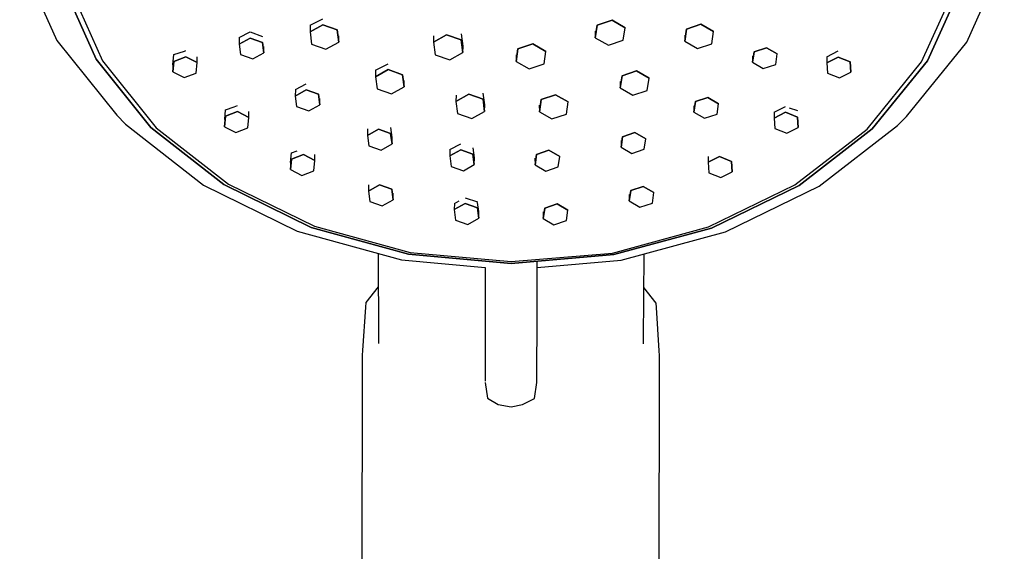
# Model space of a CAD drawing. Extents: x -0.05 to 0.05, y -0.118 to 0.118.
# Drawn here: x -0.048 to 0.048, y 0 to 0.052 of the extents above; entities that cross this region are included whole.
import ezdxf

# ---------------------------------------------------------------- set-up
doc = ezdxf.new("R2010")
doc.units = 0
doc.layers.get('0').update_dxf_attribs({"linetype": 'CONTINUOUS'})

msp = doc.modelspace()

# ---------------------------------------------------------------- linework, layer by layer
at = {"linetype": 'CONTINUOUS'}
for p, q in [((-0.048333, 0.058313), (-0.044689, 0.050148)), ((0.044601, 0.049995), (0.048287, 0.058148)), ((-0.040826, 0.048298), (-0.044154, 0.055758)), ((-0.044154, 0.055758), (-0.040826, 0.048298)), ((-0.043475, 0.055503), (-0.040197, 0.048159)), ((0.040175, 0.048038), (0.043495, 0.055383)), ((0.04411, 0.055607), (0.040743, 0.048159)), ((0.040743, 0.048159), (0.04411, 0.055607)), ((-0.019834, 0.051655), (-0.018584, 0.052282)), ((-0.019841, 0.050979), (-0.018591, 0.051682)), ((-0.018591, 0.051682), (-0.019841, 0.050979)), ((-0.019834, 0.051655), (-0.019841, 0.050979)), ((-0.018591, 0.051682), (-0.017184, 0.051189)), ((-0.017184, 0.051189), (-0.018591, 0.051682)), ((0.008154, 0.050417), (0.008336, 0.051649)), ((0.008336, 0.051649), (0.008154, 0.050417)), ((0.008336, 0.051649), (0.009796, 0.052142)), ((0.009796, 0.052142), (0.008336, 0.051649)), ((0.009796, 0.052142), (0.011075, 0.051403)), ((0.011075, 0.051403), (0.009796, 0.052142)), ((0.010893, 0.050171), (0.011075, 0.051403)), ((0.01693, 0.050067), (0.017106, 0.051261)), ((0.017106, 0.051261), (0.01693, 0.050067)), ((0.017106, 0.051261), (0.018521, 0.051738)), ((0.018521, 0.051738), (0.017106, 0.051261)), ((0.018521, 0.051738), (0.019759, 0.051022)), ((0.019759, 0.051022), (0.018521, 0.051738)), ((-0.02679, 0.050445), (-0.026796, 0.049782)), ((-0.026796, 0.049782), (-0.025723, 0.050385)), ((-0.025723, 0.050385), (-0.026796, 0.049782)), ((-0.02679, 0.050445), (-0.025718, 0.050996)), ((-0.025723, 0.050385), (-0.024517, 0.049962)), ((-0.024517, 0.049962), (-0.025723, 0.050385)), ((-0.025718, 0.050996), (-0.024512, 0.050545)), ((-0.019841, 0.050979), (-0.019685, 0.049784)), ((-0.017184, 0.051189), (-0.017029, 0.049994)), ((-0.017029, 0.049994), (-0.017184, 0.051189)), ((-0.017029, 0.049994), (-0.017023, 0.050594)), ((-0.007737, 0.049982), (-0.006446, 0.050707)), ((-0.006446, 0.050707), (-0.007737, 0.049982)), ((-0.00773, 0.050617), (-0.007737, 0.049982)), ((-0.006446, 0.050707), (-0.004995, 0.050199)), ((-0.004995, 0.050199), (-0.006446, 0.050707)), ((-0.004827, 0.049601), (-0.004988, 0.050805)), ((0.008148, 0.051045), (0.008154, 0.050417)), ((0.008154, 0.050417), (0.009432, 0.049678)), ((0.016924, 0.050666), (0.01693, 0.050067)), ((0.019583, 0.049829), (0.019759, 0.051022)), ((-0.044689, 0.050148), (-0.038805, 0.042818)), ((-0.026796, 0.049782), (-0.026662, 0.048757)), ((-0.024517, 0.049962), (-0.024383, 0.048937)), ((-0.024383, 0.048937), (-0.024517, 0.049962)), ((-0.024383, 0.048937), (-0.024378, 0.049543)), ((-0.019685, 0.049784), (-0.018279, 0.049292)), ((-0.018279, 0.049292), (-0.017029, 0.049994)), ((-0.007737, 0.049982), (-0.007576, 0.048749)), ((-0.004995, 0.050199), (-0.004834, 0.048965)), ((-0.004834, 0.048965), (-0.004995, 0.050199)), ((-0.004834, 0.048965), (-0.004827, 0.049601)), ((0.00038, 0.048087), (0.000562, 0.049319)), ((0.000562, 0.049319), (0.00038, 0.048087)), ((0.000562, 0.049319), (0.002022, 0.049812)), ((0.002022, 0.049812), (0.000562, 0.049319)), ((0.002022, 0.049812), (0.003301, 0.049073)), ((0.003301, 0.049073), (0.002022, 0.049812)), ((0.009432, 0.049678), (0.010893, 0.050171)), ((0.01693, 0.050067), (0.018168, 0.049352)), ((0.018168, 0.049352), (0.019583, 0.049829)), ((0.023726, 0.049026), (0.02494, 0.049435)), ((0.02494, 0.049435), (0.023726, 0.049026)), ((0.02494, 0.049435), (0.026002, 0.048821)), ((0.026002, 0.048821), (0.02494, 0.049435)), ((0.038678, 0.042686), (0.044601, 0.049995)), ((-0.033292, 0.047771), (-0.033205, 0.04876)), ((-0.03321, 0.048098), (-0.032023, 0.048553)), ((-0.032023, 0.048553), (-0.03321, 0.048098)), ((-0.033205, 0.04876), (-0.032174, 0.049096)), ((-0.032174, 0.049096), (-0.032018, 0.049149)), ((-0.032023, 0.048553), (-0.030924, 0.04798)), ((-0.030924, 0.04798), (-0.032023, 0.048553)), ((-0.030924, 0.04798), (-0.03092, 0.048555)), ((-0.026662, 0.048757), (-0.025456, 0.048335)), ((-0.025456, 0.048335), (-0.024383, 0.048937)), ((-0.007576, 0.048749), (-0.006125, 0.04824)), ((-0.006125, 0.04824), (-0.004834, 0.048965)), ((0.000373, 0.04873), (0.00038, 0.048087)), ((0.003119, 0.047841), (0.003301, 0.049073)), ((0.02357, 0.048607), (0.023575, 0.048002)), ((0.023575, 0.048002), (0.023726, 0.049026)), ((0.023726, 0.049026), (0.023575, 0.048002)), ((0.025851, 0.047798), (0.026002, 0.048821)), ((0.030863, 0.048536), (0.031971, 0.049119)), ((0.030863, 0.048536), (0.030867, 0.04796)), ((0.030867, 0.04796), (0.031976, 0.048522)), ((0.031976, 0.048522), (0.030867, 0.04796)), ((0.031976, 0.048522), (0.033154, 0.048055)), ((0.033154, 0.048055), (0.031976, 0.048522)), ((-0.03545, 0.041603), (-0.040826, 0.048298)), ((-0.040826, 0.048298), (-0.03545, 0.041603)), ((-0.040197, 0.048159), (-0.034956, 0.041573)), ((-0.033297, 0.04707), (-0.03321, 0.048098)), ((-0.03321, 0.048098), (-0.033297, 0.04707)), ((-0.033292, 0.047771), (-0.033297, 0.04707)), ((-0.031012, 0.046952), (-0.030924, 0.04798)), ((-0.013418, 0.047223), (-0.012168, 0.047856)), ((0.00038, 0.048087), (0.001658, 0.047348)), ((0.001658, 0.047348), (0.003119, 0.047841)), ((0.023575, 0.048002), (0.024637, 0.047388)), ((0.024637, 0.047388), (0.025851, 0.047798)), ((0.030867, 0.04796), (0.030937, 0.046931)), ((0.033154, 0.048055), (0.033225, 0.047026)), ((0.033225, 0.047026), (0.033154, 0.048055)), ((0.034839, 0.041454), (0.040175, 0.048038)), ((0.035332, 0.041482), (0.040743, 0.048159)), ((0.040743, 0.048159), (0.035332, 0.041482)), ((-0.033297, 0.04707), (-0.032199, 0.046497)), ((-0.032199, 0.046497), (-0.031012, 0.046952)), ((-0.013425, 0.046579), (-0.012174, 0.047282)), ((-0.012174, 0.047282), (-0.013425, 0.046579)), ((-0.013418, 0.047223), (-0.013425, 0.046579)), ((-0.013425, 0.046579), (-0.013269, 0.045385)), ((-0.012174, 0.047282), (-0.010768, 0.046789)), ((-0.010768, 0.046789), (-0.012174, 0.047282)), ((-0.010768, 0.046789), (-0.010613, 0.045594)), ((-0.010613, 0.045594), (-0.010768, 0.046789)), ((0.010602, 0.045487), (0.010779, 0.04668)), ((0.010779, 0.04668), (0.010602, 0.045487)), ((0.010779, 0.04668), (0.012193, 0.047158)), ((0.012193, 0.047158), (0.010779, 0.04668)), ((0.012193, 0.047158), (0.013431, 0.046442)), ((0.013431, 0.046442), (0.012193, 0.047158)), ((0.013255, 0.045249), (0.013431, 0.046442)), ((0.030937, 0.046931), (0.032116, 0.046464)), ((0.032116, 0.046464), (0.033225, 0.047026)), ((-0.021283, 0.045338), (-0.020211, 0.045889)), ((-0.011863, 0.044892), (-0.010613, 0.045594)), ((-0.010613, 0.045594), (-0.010606, 0.046217)), ((0.010596, 0.046109), (0.010602, 0.045487)), ((0.010602, 0.045487), (0.011841, 0.044772)), ((-0.021283, 0.045338), (-0.021289, 0.044685)), ((-0.021289, 0.044685), (-0.020216, 0.045288)), ((-0.020216, 0.045288), (-0.021289, 0.044685)), ((-0.021289, 0.044685), (-0.021155, 0.04366)), ((-0.020216, 0.045288), (-0.01901, 0.044865)), ((-0.01901, 0.044865), (-0.020216, 0.045288)), ((-0.01901, 0.044865), (-0.018876, 0.04384)), ((-0.018876, 0.04384), (-0.01901, 0.044865)), ((-0.018876, 0.04384), (-0.018871, 0.044456)), ((-0.013269, 0.045385), (-0.011863, 0.044892)), ((-0.005524, 0.044167), (-0.004274, 0.044869)), ((-0.004274, 0.044869), (-0.005524, 0.044167)), ((-0.005518, 0.044782), (-0.005524, 0.044167)), ((-0.004274, 0.044869), (-0.002868, 0.044377)), ((-0.002868, 0.044377), (-0.004274, 0.044869)), ((-0.002705, 0.043838), (-0.002862, 0.044959)), ((0.002837, 0.044347), (0.004252, 0.044825)), ((0.004252, 0.044825), (0.002837, 0.044347)), ((0.004252, 0.044825), (0.00549, 0.044109)), ((0.00549, 0.044109), (0.004252, 0.044825)), ((0.011841, 0.044772), (0.013255, 0.045249)), ((0.017971, 0.044147), (0.019185, 0.044557)), ((0.019185, 0.044557), (0.017971, 0.044147)), ((0.019185, 0.044557), (0.020247, 0.043943)), ((0.020247, 0.043943), (0.019185, 0.044557)), ((-0.028131, 0.043353), (-0.027272, 0.043636)), ((-0.027272, 0.043636), (-0.026945, 0.043748)), ((-0.021155, 0.04366), (-0.019949, 0.043238)), ((-0.019949, 0.043238), (-0.018876, 0.04384)), ((-0.005524, 0.044167), (-0.005369, 0.042972)), ((-0.002868, 0.044377), (-0.002712, 0.043182)), ((-0.002712, 0.043182), (-0.002868, 0.044377)), ((-0.002712, 0.043182), (-0.002705, 0.043838)), ((0.002655, 0.04381), (0.002661, 0.043154)), ((0.002661, 0.043154), (0.002837, 0.044347)), ((0.002837, 0.044347), (0.002661, 0.043154)), ((0.005314, 0.042916), (0.00549, 0.044109)), ((0.017815, 0.043746), (0.01782, 0.043124)), ((0.01782, 0.043124), (0.017971, 0.044147)), ((0.017971, 0.044147), (0.01782, 0.043124)), ((0.020096, 0.042919), (0.020247, 0.043943)), ((0.025696, 0.043106), (0.026804, 0.043678)), ((0.027174, 0.043547), (0.027982, 0.043277)), ((-0.038805, 0.042818), (-0.037945, 0.041923)), ((-0.028224, 0.041678), (-0.028136, 0.042706)), ((-0.028136, 0.042706), (-0.028224, 0.041678)), ((-0.028218, 0.042376), (-0.028131, 0.043353)), ((-0.028136, 0.042706), (-0.026949, 0.043161)), ((-0.026949, 0.043161), (-0.028136, 0.042706)), ((-0.026949, 0.043161), (-0.02585, 0.042588)), ((-0.02585, 0.042588), (-0.026949, 0.043161)), ((-0.025938, 0.04156), (-0.02585, 0.042588)), ((-0.02585, 0.042588), (-0.025846, 0.043164)), ((-0.005369, 0.042972), (-0.003963, 0.042479)), ((-0.003963, 0.042479), (-0.002712, 0.043182)), ((0.002661, 0.043154), (0.003899, 0.042439)), ((0.003899, 0.042439), (0.005314, 0.042916)), ((0.01782, 0.043124), (0.018882, 0.04251)), ((0.018882, 0.04251), (0.020096, 0.042919)), ((0.025696, 0.043106), (0.0257, 0.042533)), ((0.0257, 0.042533), (0.026808, 0.043095)), ((0.026808, 0.043095), (0.0257, 0.042533)), ((0.0257, 0.042533), (0.02577, 0.041504)), ((0.026808, 0.043095), (0.027987, 0.042627)), ((0.027987, 0.042627), (0.026808, 0.043095)), ((0.027987, 0.042627), (0.028057, 0.041599)), ((0.028057, 0.041599), (0.027987, 0.042627)), ((0.03782, 0.041794), (0.038678, 0.042686)), ((-0.037945, 0.041923), (-0.030288, 0.035933)), ((-0.03545, 0.041603), (-0.028297, 0.036007)), ((-0.028297, 0.036007), (-0.03545, 0.041603)), ((-0.034956, 0.041573), (-0.027859, 0.036056)), ((-0.028218, 0.042376), (-0.028224, 0.041678)), ((-0.028224, 0.041678), (-0.027125, 0.041105)), ((-0.027125, 0.041105), (-0.025938, 0.04156)), ((-0.01179, 0.040625), (-0.011924, 0.041604)), ((0.026949, 0.041037), (0.028057, 0.041599)), ((0.030132, 0.03583), (0.03782, 0.041794)), ((-0.014203, 0.041472), (-0.014209, 0.040832)), ((-0.014209, 0.040832), (-0.013136, 0.041435)), ((-0.013136, 0.041435), (-0.014209, 0.040832)), ((-0.014209, 0.040832), (-0.014075, 0.039807)), ((-0.013136, 0.041435), (-0.01193, 0.041012)), ((-0.01193, 0.041012), (-0.013136, 0.041435)), ((-0.01193, 0.041012), (-0.011796, 0.039987)), ((-0.011796, 0.039987), (-0.01193, 0.041012)), ((-0.011796, 0.039987), (-0.01179, 0.040625)), ((0.010679, 0.039675), (0.01083, 0.040699)), ((0.01083, 0.040699), (0.010679, 0.039675)), ((0.01083, 0.040699), (0.012044, 0.041108)), ((0.012044, 0.041108), (0.01083, 0.040699)), ((0.012044, 0.041108), (0.013106, 0.040494)), ((0.013106, 0.040494), (0.012044, 0.041108)), ((0.02577, 0.041504), (0.026949, 0.041037)), ((0.027719, 0.035968), (0.034839, 0.041454)), ((0.035332, 0.041482), (0.02815, 0.03591)), ((0.02815, 0.03591), (0.035332, 0.041482)), ((-0.014075, 0.039807), (-0.012869, 0.039385)), ((-0.012869, 0.039385), (-0.011796, 0.039987)), ((-0.006128, 0.039431), (-0.005055, 0.039999)), ((0.010674, 0.040313), (0.010679, 0.039675)), ((0.010679, 0.039675), (0.011741, 0.039061)), ((0.012955, 0.039471), (0.013106, 0.040494)), ((-0.021747, 0.038159), (-0.02166, 0.039129)), ((-0.021665, 0.038498), (-0.020478, 0.038952)), ((-0.020478, 0.038952), (-0.021665, 0.038498)), ((-0.02166, 0.039129), (-0.021091, 0.03932)), ((-0.020478, 0.038952), (-0.019379, 0.038379)), ((-0.019379, 0.038379), (-0.020478, 0.038952)), ((-0.019379, 0.038379), (-0.019375, 0.038962)), ((-0.006128, 0.039431), (-0.006133, 0.038813)), ((-0.006133, 0.038813), (-0.00506, 0.039415)), ((-0.00506, 0.039415), (-0.006133, 0.038813)), ((-0.006133, 0.038813), (-0.005999, 0.037788)), ((-0.00506, 0.039415), (-0.003854, 0.038993)), ((-0.003854, 0.038993), (-0.00506, 0.039415)), ((-0.003854, 0.038993), (-0.003721, 0.037968)), ((-0.003721, 0.037968), (-0.003854, 0.038993)), ((-0.003715, 0.038617), (-0.003849, 0.039592)), ((0.002238, 0.037935), (0.002389, 0.038959)), ((0.002389, 0.038959), (0.002238, 0.037935)), ((0.002389, 0.038959), (0.003603, 0.039368)), ((0.003603, 0.039368), (0.002389, 0.038959)), ((0.003603, 0.039368), (0.004665, 0.038754)), ((0.004665, 0.038754), (0.003603, 0.039368)), ((0.004514, 0.037731), (0.004665, 0.038754)), ((0.011741, 0.039061), (0.012955, 0.039471)), ((0.01923, 0.038761), (0.019234, 0.038186)), ((0.019234, 0.038186), (0.020343, 0.038747)), ((0.020343, 0.038747), (0.019234, 0.038186)), ((0.020343, 0.038747), (0.021522, 0.03828)), ((0.021522, 0.03828), (0.020343, 0.038747)), ((-0.021752, 0.03747), (-0.021665, 0.038498)), ((-0.021665, 0.038498), (-0.021752, 0.03747)), ((-0.021747, 0.038159), (-0.021752, 0.03747)), ((-0.019467, 0.037351), (-0.019379, 0.038379)), ((-0.005999, 0.037788), (-0.004793, 0.037365)), ((-0.004793, 0.037365), (-0.003721, 0.037968)), ((-0.003721, 0.037968), (-0.003715, 0.038617)), ((0.002233, 0.038584), (0.002238, 0.037935)), ((0.002238, 0.037935), (0.0033, 0.037321)), ((0.0033, 0.037321), (0.004514, 0.037731)), ((0.019234, 0.038186), (0.019304, 0.037157)), ((0.021522, 0.03828), (0.021592, 0.037251)), ((0.021592, 0.037251), (0.021522, 0.03828)), ((-0.021752, 0.03747), (-0.020654, 0.036896)), ((-0.020654, 0.036896), (-0.019467, 0.037351)), ((0.019304, 0.037157), (0.020483, 0.03669)), ((0.020483, 0.03669), (0.021592, 0.037251)), ((-0.030288, 0.035933), (-0.021113, 0.03142)), ((-0.028297, 0.036007), (-0.019725, 0.031791)), ((-0.019725, 0.031791), (-0.028297, 0.036007)), ((-0.027859, 0.036056), (-0.019419, 0.031904)), ((-0.014091, 0.035987), (-0.014097, 0.035359)), ((-0.014097, 0.035359), (-0.013024, 0.035962)), ((-0.013024, 0.035962), (-0.014097, 0.035359)), ((-0.013024, 0.035962), (-0.011818, 0.035539)), ((-0.011818, 0.035539), (-0.013024, 0.035962)), ((0.011625, 0.035418), (0.012838, 0.035828)), ((0.012838, 0.035828), (0.011625, 0.035418)), ((0.012838, 0.035828), (0.013901, 0.035214)), ((0.013901, 0.035214), (0.012838, 0.035828)), ((0.01926, 0.031844), (0.027719, 0.035968)), ((0.02815, 0.03591), (0.019556, 0.031724)), ((0.019556, 0.031724), (0.02815, 0.03591)), ((0.020934, 0.031349), (0.030132, 0.03583)), ((-0.014097, 0.035359), (-0.013963, 0.034334)), ((-0.011818, 0.035539), (-0.011684, 0.034514)), ((-0.011684, 0.034514), (-0.011818, 0.035539)), ((-0.011684, 0.034514), (-0.011679, 0.035155)), ((0.011468, 0.035034), (0.011474, 0.034395)), ((0.011474, 0.034395), (0.011625, 0.035418)), ((0.011625, 0.035418), (0.011474, 0.034395)), ((0.013749, 0.03419), (0.013901, 0.035214)), ((-0.013963, 0.034334), (-0.012757, 0.033912)), ((-0.012757, 0.033912), (-0.011684, 0.034514)), ((-0.005681, 0.034155), (-0.005687, 0.033544)), ((-0.005687, 0.033544), (-0.004614, 0.034147)), ((-0.004614, 0.034147), (-0.005687, 0.033544)), ((-0.005681, 0.034155), (-0.005205, 0.0344)), ((-0.004614, 0.034147), (-0.003408, 0.033724)), ((-0.003408, 0.033724), (-0.004614, 0.034147)), ((-0.004609, 0.034715), (-0.003403, 0.034308)), ((-0.003269, 0.033356), (-0.003393, 0.034238)), ((0.003184, 0.03369), (0.004398, 0.034099)), ((0.004398, 0.034099), (0.003184, 0.03369)), ((0.004398, 0.034099), (0.00546, 0.033485)), ((0.00546, 0.033485), (0.004398, 0.034099)), ((0.011474, 0.034395), (0.012536, 0.033781)), ((0.012536, 0.033781), (0.013749, 0.03419)), ((-0.005687, 0.033544), (-0.005553, 0.032519)), ((-0.003408, 0.033724), (-0.003274, 0.032699)), ((-0.003274, 0.032699), (-0.003408, 0.033724)), ((-0.003274, 0.032699), (-0.003269, 0.033356)), ((0.003028, 0.033322), (0.003033, 0.032666)), ((0.003033, 0.032666), (0.003184, 0.03369)), ((0.003184, 0.03369), (0.003033, 0.032666)), ((0.005309, 0.032462), (0.00546, 0.033485)), ((-0.019419, 0.031904), (-0.010002, 0.029322)), ((-0.005553, 0.032519), (-0.004347, 0.032097)), ((-0.004347, 0.032097), (-0.003274, 0.032699)), ((0.003033, 0.032666), (0.004095, 0.032052)), ((0.004095, 0.032052), (0.005309, 0.032462)), ((-0.021113, 0.03142), (-0.010879, 0.028611)), ((-0.010164, 0.029166), (-0.019725, 0.031791)), ((-0.019725, 0.031791), (-0.010164, 0.029166)), ((0.009842, 0.029275), (0.01926, 0.031844)), ((0.019556, 0.031724), (0.009982, 0.029132)), ((0.009982, 0.029132), (0.019556, 0.031724)), ((0.010685, 0.028574), (0.020934, 0.031349)), ((-0.013157, 0.029236), (-0.01313, 0.020833)), ((-0.000094, 0.028265), (-0.010164, 0.029166)), ((-0.010164, 0.029166), (-0.000094, 0.028265)), ((-0.010002, 0.029322), (-0.000092, 0.028436)), ((0.009982, 0.029132), (-0.000094, 0.028265)), ((-0.000094, 0.028265), (0.009982, 0.029132)), ((-0.000092, 0.028436), (0.009842, 0.029275)), ((0.012873, 0.020789), (0.012938, 0.029184)), ((-0.010879, 0.028611), (-0.002645, 0.027874)), ((-0.000094, 0.028248), (0.000263, 0.028271)), ((0.002446, 0.027146), (0.002448, 0.028267)), ((0.002447, 0.027866), (0.010685, 0.028574)), ((0.002448, 0.028267), (0.002448, 0.028484)), ((-0.002645, 0.027874), (-0.002649, 0.025891)), ((0.002444, 0.02596), (0.002446, 0.027146)), ((-0.013146, 0.025976), (-0.014376, 0.024414)), ((-0.002649, 0.025891), (-0.002654, 0.022245)), ((0.002441, 0.023679), (0.002444, 0.02596)), ((0.014118, 0.024366), (0.012913, 0.025901)), ((-0.014376, 0.024414), (-0.014406, 0.023976)), ((0.014146, 0.023927), (0.014118, 0.024366)), ((-0.014406, 0.023976), (-0.014689, 0.019716)), ((0.002439, 0.02269), (0.002441, 0.023522)), ((0.002441, 0.023522), (0.002441, 0.023679)), ((0.014427, 0.019666), (0.014146, 0.023927)), ((-0.002654, 0.022245), (-0.002658, 0.018428)), ((0.002425, 0.017493), (0.002439, 0.02269)), ((-0.01313, 0.020833), (-0.013128, 0.020415)), ((0.01287, 0.020371), (0.012873, 0.020789)), ((-0.014689, 0.019716), (-0.014719, 0.01926)), ((0.014457, 0.01921), (0.014427, 0.019666)), ((-0.014719, 0.01926), (-0.014722, 0.018086)), ((-0.002658, 0.018428), (-0.002659, 0.016696)), ((0.014455, 0.018037), (0.014457, 0.01921)), ((-0.014723, 0.017713), (-0.014986, -0.085632)), ((-0.014722, 0.018086), (-0.014723, 0.017713)), ((0.002423, 0.016568), (0.002425, 0.017493)), ((0.014276, -0.085682), (0.014455, 0.017663)), ((0.014455, 0.017663), (0.014455, 0.018037)), ((-0.00266, 0.016577), (-0.002425, 0.015025)), ((0.002185, 0.015017), (0.002423, 0.016568)), ((-0.002425, 0.015025), (-0.001368, 0.014415)), ((0.001006, 0.014411), (0.002185, 0.015017)), ((-0.001368, 0.014415), (-0.000121, 0.014199)), ((-0.000121, 0.014199), (0.001006, 0.014411))]:
    msp.add_line(p, q, dxfattribs=at)

doc.saveas('drawing.dxf')
